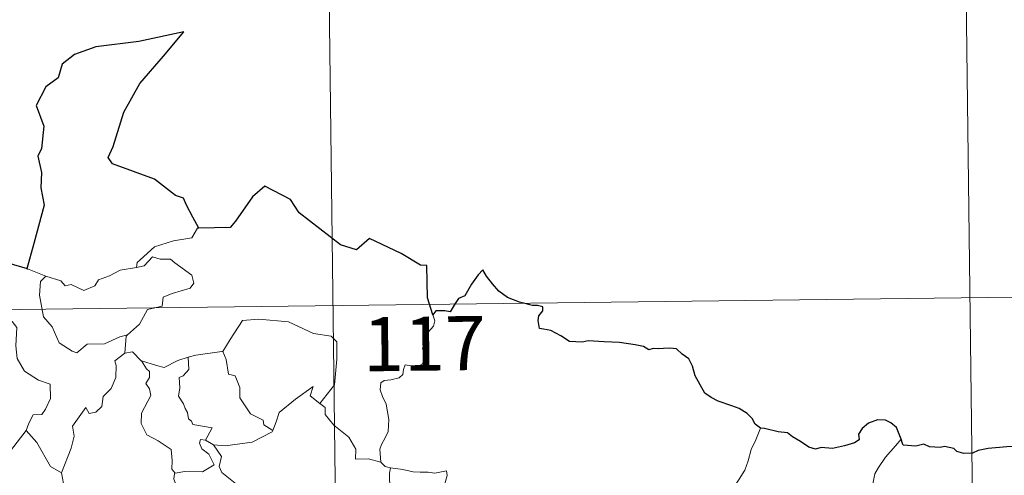
# Model space of a CAD drawing. Units: metres. Extents: x 582659 to 587151, y 4730846 to 4733870.
# Drawn here: x 583243 to 583379, y 4733003 to 4733066 of the extents above; entities that cross this region are included whole.
import ezdxf
from ezdxf.enums import TextEntityAlignment as Align

# ---------------------------------------------------------------- set-up
doc = ezdxf.new("R2010")
doc.units = ezdxf.units.M
doc.header["$MEASUREMENT"] = 0
doc.layers.add('Level 63', color=7, linetype='Continuous', lineweight=0)
doc.styles.add('Arial', font='ARIAL.TTF', dxfattribs={"height": 0.2})

msp = doc.modelspace()

# ---------------------------------------------------------------- linework, layer by layer
at = {"layer": 'Level 63', "linetype": 'Continuous', "lineweight": 0}
for points in [[(583284.88, 4733147.23, -0.74), (583287.86, 4732906.32, -0.74)], [(583373.9, 4733088.09, -0.74), (583376.13, 4732907.4, -0.74)], [(583267.8, 4733037.5, -0.74), (583267.59, 4733037.49, -0.74), (583266.8, 4733036.15, -0.74), (583264.28, 4733035.74, -0.74), (583261.67, 4733034.94, -0.74), (583259.66, 4733033.1, -0.74), (583259.27, 4733032.75, -0.74), (583259.15, 4733032.04, -0.74)], [(583241.38, 4733032.64, -0.74), (583241.15, 4733030.56, -0.74), (583240.4, 4733029.15, -0.74), (583238.47, 4733028.2, -0.74), (583237.15, 4733027.99, -0.74), (583237.48, 4733025.79, -0.74), (583239.41, 4733024.58, -0.74), (583239.83, 4733024.91, -0.74), (583240.89, 4733024.09, -0.74), (583241.95, 4733024.57, -0.74), (583242.58, 4733023.72, -0.74), (583242.44, 4733021.22, -0.74), (583242.63, 4733019.44, -0.74), (583243.62, 4733017.67, -0.74), (583245.59, 4733016.42, -0.74), (583247.2, 4733015.9, -0.74), (583247.25, 4733013.89, -0.74), (583246.55, 4733012.42, -0.74), (583246.04, 4733011.68, -0.74), (583244.84, 4733011.63, -0.74), (583244.24, 4733010.47, -0.74), (583243.89, 4733009.45, -0.74)], [(583259.15, 4733032.04, -0.74), (583260.2, 4733032.27, -0.74), (583261.37, 4733033.53, -0.74), (583262.44, 4733033.23, -0.74), (583263.85, 4733033.23, -0.74), (583264.47, 4733032.69, -0.74), (583266.82, 4733030.99, -0.74), (583267.08, 4733029.9, -0.74), (583266.61, 4733029.18, -0.74), (583264.08, 4733028.47, -0.74), (583262.86, 4733027.94, -0.74), (583262.69, 4733026.72, -0.74), (583260.67, 4733026.24, -0.74), (583259.59, 4733024.21, -0.74), (583257.93, 4733022.73, -0.74)], [(583244.05, 4733031.86, -0.74), (583246.6, 4733030.88, -0.74)], [(583246.6, 4733030.88, -0.74), (583246.61, 4733030.88, -0.74), (583248.67, 4733030.21, -0.74), (583249.29, 4733029.54, -0.74), (583250.1, 4733029.7, -0.74), (583251.86, 4733028.88, -0.74), (583253.37, 4733029.54, -0.74), (583253.87, 4733030.33, -0.74), (583255.4, 4733030.9, -0.74), (583256.87, 4733031.67, -0.74), (583259.15, 4733032.04, -0.74)], [(583246.6, 4733030.88, -0.74), (583245.86, 4733030.12, -0.74), (583245.7, 4733028.23, -0.74), (583246.29, 4733025.23, -0.74), (583247.48, 4733023.83, -0.74), (583248.42, 4733021.63, -0.74), (583250.25, 4733020.47, -0.74), (583250.91, 4733020.25, -0.74), (583252.31, 4733021.42, -0.74), (583254.7, 4733021.46, -0.74), (583256.86, 4733022.46, -0.74), (583257.93, 4733022.73, -0.74)], [(582933.27, 4733022.42, -0.74), (583462.92, 4733028.96, -0.74)], [(583270.97, 4733020.42, -0.74), (583271.11, 4733020.43, -0.74), (583272.11, 4733022.1, -0.74), (583273.86, 4733024.73, -0.74), (583276.11, 4733024.91, -0.74), (583280.21, 4733024.55, -0.74), (583283.66, 4733022.91, -0.74), (583286.15, 4733022.53, -0.74), (583286.93, 4733021.74, -0.74), (583286.93, 4733019.35, -0.74), (583286.61, 4733015.78, -0.74), (583284.55, 4733013.22, -0.74)], [(583300.22, 4733025.51, -0.74), (583300.51, 4733024.68, -0.74), (583300.29, 4733023.95, -0.74), (583299.53, 4733023.05, -0.74), (583299.11, 4733021.96, -0.74), (583298.78, 4733020.78, -0.74), (583299.3, 4733020.31, -0.74), (583299.21, 4733019.58, -0.74), (583298.77, 4733018.7, -0.74), (583297.88, 4733018.18, -0.74), (583297.28, 4733018.44, -0.74), (583296.37, 4733018.58, -0.74), (583296.17, 4733017.93, -0.74), (583296.04, 4733017.21, -0.74), (583295.57, 4733016.77, -0.74), (583294.41, 4733016.48, -0.74), (583293.48, 4733016.41, -0.74), (583293.03, 4733016.07, -0.74), (583292.9, 4733015.11, -0.74), (583293.25, 4733014.2, -0.74), (583293.77, 4733013.11, -0.74), (583294.14, 4733011.01, -0.74), (583294.04, 4733009.33, -0.74), (583293.61, 4733008.43, -0.74), (583293.1, 4733007.52, -0.74), (583292.89, 4733006.88, -0.74), (583292.99, 4733005.06, -0.74)], [(583257.93, 4733022.73, -0.74), (583257.73, 4733022.54, -0.74), (583257.56, 4733020.18, -0.74)], [(583257.56, 4733020.18, -0.74), (583256.17, 4733019.12, -0.74), (583256.35, 4733018.47, -0.74), (583256.3, 4733016.82, -0.74), (583255.63, 4733015.3, -0.74), (583254.52, 4733014.17, -0.74), (583254.34, 4733012.81, -0.74), (583253.5, 4733012.01, -0.74), (583252.6, 4733011.84, -0.74), (583252.15, 4733012.64, -0.74), (583250.28, 4733010.08, -0.74), (583250.54, 4733008.66, -0.74), (583250.1, 4733007.04, -0.74), (583248.76, 4733003.61, -0.74), (583248.77, 4733003.59, -0.74)], [(583257.56, 4733020.18, -0.74), (583258.62, 4733020.37, -0.74), (583259.82, 4733019.12, -0.74), (583259.87, 4733019.11, -0.74)], [(583266.33, 4733019.61, -0.74), (583267.39, 4733019.93, -0.74), (583270.97, 4733020.42, -0.74)], [(583271.11, 4733020.43, -0.74), (583271.57, 4733019.33, -0.74), (583271.9, 4733017.29, -0.74), (583272.82, 4733017.05, -0.74), (583273.49, 4733015.41, -0.74), (583273.46, 4733014, -0.74), (583274.93, 4733011.76, -0.74), (583276.69, 4733010.88, -0.74), (583276.78, 4733010.27, -0.74), (583278.03, 4733009.45, -0.74)], [(583259.87, 4733019.11, -0.74), (583260.53, 4733018, -0.74), (583260.97, 4733017.63, -0.74), (583260.94, 4733016.81, -0.74), (583260.46, 4733015.98, -0.74), (583260.95, 4733015.24, -0.74), (583261.15, 4733014.3, -0.74), (583259.87, 4733011.85, -0.74), (583259.78, 4733010.44, -0.74), (583260.6, 4733008.85, -0.74), (583262.16, 4733008.02, -0.74), (583263.98, 4733006.84, -0.74), (583264.1, 4733005.31, -0.74), (583264.03, 4733004.13, -0.74), (583264.53, 4733003.54, -0.74)], [(583259.87, 4733019.11, -0.74), (583261.93, 4733018.46, -0.74), (583263.01, 4733018.18, -0.74), (583264.88, 4733019.19, -0.74), (583266.33, 4733019.61, -0.74)], [(583266.33, 4733019.61, -0.74), (583266.39, 4733017.93, -0.74), (583265.63, 4733017.03, -0.74), (583265.07, 4733016.8, -0.74), (583265.15, 4733015.36, -0.74), (583264.98, 4733014.24, -0.74), (583265.69, 4733013.17, -0.74), (583265.88, 4733012.5, -0.74), (583266.21, 4733011.98, -0.74), (583266.38, 4733011.1, -0.74), (583266.76, 4733010.76, -0.74), (583266.96, 4733010.32, -0.74), (583269.63, 4733009.84, -0.74), (583268.7, 4733008.14, -0.74)], [(583278.03, 4733009.45, -0.74), (583278.49, 4733010.66, -0.74), (583278.91, 4733011.98, -0.74), (583281.17, 4733013.81, -0.74), (583283.63, 4733015.56, -0.74), (583283.23, 4733014.26, -0.74), (583284.55, 4733013.22, -0.74)], [(583284.55, 4733013.22, -0.74), (583285.28, 4733012.65, -0.74), (583285.31, 4733011.68, -0.74), (583286.52, 4733010.22, -0.74), (583288.57, 4733008.52, -0.74), (583289.54, 4733006.9, -0.74), (583289.48, 4733005.51, -0.74), (583291.28, 4733005.52, -0.74), (583292.99, 4733005.06, -0.74)], [(583240.92, 4733005.65, -0.74), (583243.89, 4733009.45, -0.74)], [(583243.89, 4733009.45, -0.74), (583245.34, 4733007.81, -0.74), (583247.22, 4733004.48, -0.74), (583248.77, 4733003.59, -0.74)], [(583269.81, 4733007.48, -0.74), (583271.45, 4733007.36, -0.74), (583275.2, 4733007.83, -0.74), (583277.96, 4733009.26, -0.74), (583278.03, 4733009.45, -0.74)], [(583345.61, 4733009.81, -0.74), (583344.96, 4733008.15, -0.74), (583344.34, 4733006.84, -0.74), (583343.92, 4733005.26, -0.74), (583343.43, 4733003.96, -0.74), (583342.67, 4733002.72, -0.74), (583341.67, 4733001.3, -0.74), (583340.65, 4733000.68, -0.74), (583340.59, 4733000, -0.74), (583340.01, 4732999.58, -0.74), (583339.3, 4732998.29, -0.74), (583338.84, 4732996.79, -0.74), (583338.54, 4732995.7, -0.74), (583338.58, 4732994.17, -0.74), (583338.76, 4732992.28, -0.74), (583338.81, 4732991.35, -0.74), (583338.44, 4732990.67, -0.74), (583338.07, 4732990.16, -0.74), (583337.93, 4732989.54, -0.74), (583337.94, 4732989.44, -0.74)], [(583268.7, 4733008.14, -0.74), (583268.01, 4733008.2, -0.74), (583267.9, 4733007.72, -0.74), (583268.21, 4733006.93, -0.74), (583269.2, 4733006.17, -0.74), (583269.91, 4733004.71, -0.74), (583268.29, 4733003.74, -0.74), (583265.87, 4733003.78, -0.74), (583264.53, 4733003.54, -0.74)], [(583268.7, 4733008.14, -0.74), (583269.81, 4733007.48, -0.74)], [(583365.1, 4733008.28, -0.74), (583364.32, 4733007.36, -0.74), (583362.94, 4733005.77, -0.74), (583361.96, 4733004.33, -0.74), (583361.44, 4733003.47, -0.74), (583361.18, 4733002.09, -0.74)], [(583272.39, 4733001.4, -0.74), (583272.82, 4733002.16, -0.74), (583270.99, 4733003.64, -0.74), (583270.62, 4733004.48, -0.74), (583270.92, 4733005.88, -0.74), (583269.81, 4733007.48, -0.74)], [(583292.99, 4733005.06, -0.74), (583293.61, 4733004.46, -0.74), (583294.34, 4733004.31, -0.74)], [(583294.34, 4733004.31, -0.74), (583294.19, 4733003.54, -0.74), (583294.19, 4733002.54, -0.74), (583294.38, 4733001.16, -0.74), (583294.95, 4733000.6, -0.74), (583294.9, 4732999.95, -0.74)], [(583294.34, 4733004.31, -0.74), (583294.35, 4733004.31, -0.74), (583296.07, 4733004.05, -0.74), (583297.49, 4733003.73, -0.74), (583298.46, 4733003.68, -0.74), (583299.57, 4733003.7, -0.74), (583300.47, 4733003.57, -0.74), (583302.1, 4733003.87, -0.74), (583302.19, 4733003.24, -0.74), (583301.86, 4733002.06, -0.74), (583301.37, 4733000.68, -0.74), (583300.99, 4732999.03, -0.74), (583301.13, 4732997.98, -0.74), (583301.92, 4732997.41, -0.74), (583302.98, 4732996.64, -0.74), (583303.74, 4732995.98, -0.74), (583303.87, 4732995.22, -0.74), (583303.43, 4732994.46, -0.74)], [(583248.77, 4733003.59, -0.74), (583249.04, 4733002.14, -0.74), (583249.27, 4733000.68, -0.74), (583250.5, 4732998.77, -0.74)], [(583264.53, 4733003.54, -0.74), (583264.41, 4733003.51, -0.74), (583264.33, 4733002.72, -0.74), (583264.62, 4733002.02, -0.74), (583264.15, 4733001.14, -0.74), (583263.91, 4732999.57, -0.74), (583263.14, 4732999.36, -0.74), (583262.81, 4732997.62, -0.74), (583262.93, 4732997.76, -0.74)]]:
    msp.add_polyline3d(points, dxfattribs=at)
at = {"layer": 'Level 63', "linetype": 'Continuous', "lineweight": 30}
for points in [[(583267.8, 4733037.5, -0.74), (583266.97, 4733039.05, -0.74), (583266.1, 4733040.69, -0.74), (583265.68, 4733041.66, -0.74), (583264.57, 4733042.02, -0.74), (583261.65, 4733044.3, -0.74), (583255.82, 4733046.41, -0.74), (583255.24, 4733047.31, -0.74), (583255.93, 4733048.81, -0.74), (583257.39, 4733053.59, -0.74), (583259.63, 4733057.56, -0.74), (583262.89, 4733061.37, -0.74), (583265.71, 4733064.74, -0.74), (583259.49, 4733063.4, -0.74), (583253.51, 4733062.64, -0.74), (583250.56, 4733061.57, -0.74), (583248.87, 4733060.26, -0.74), (583248.28, 4733058.35, -0.74), (583246.59, 4733057.1, -0.74), (583245.26, 4733054.53, -0.74), (583246.32, 4733051.67, -0.74), (583245.98, 4733048.54, -0.74), (583245.5, 4733047.5, -0.74), (583246.01, 4733045.24, -0.74), (583245.91, 4733043.1, -0.74), (583246.34, 4733040.68, -0.74), (583244.93, 4733035.4, -0.74), (583243.96, 4733031.89, -0.74), (583244.05, 4733031.86, -0.74)], [(583300.22, 4733025.51, -0.74), (583299.47, 4733027.84, -0.74), (583299.36, 4733032.33, -0.74), (583298.51, 4733032.38, -0.74), (583295.84, 4733033.99, -0.74), (583291.45, 4733036.08, -0.74), (583289.63, 4733034.53, -0.74), (583287.41, 4733035.21, -0.74), (583281.71, 4733039.62, -0.74), (583280.51, 4733041.5, -0.74), (583276.94, 4733043.34, -0.74), (583275.25, 4733041.84, -0.74), (583272.89, 4733038.49, -0.74), (583272.13, 4733037.6, -0.74), (583267.8, 4733037.5, -0.74)], [(583244.05, 4733031.86, -0.74), (583241.38, 4733032.64, -0.74)], [(583345.61, 4733009.81, -0.74), (583344.88, 4733010.35, -0.74), (583344.48, 4733011.12, -0.74), (583343.79, 4733011.8, -0.74), (583342.65, 4733012.51, -0.74), (583341.64, 4733012.9, -0.74), (583339.76, 4733013.54, -0.74), (583338.8, 4733014.06, -0.74), (583337.92, 4733014.66, -0.74), (583337.26, 4733015.8, -0.74), (583336.55, 4733017.04, -0.74), (583336.19, 4733018.38, -0.74), (583335.68, 4733019.42, -0.74), (583334.77, 4733020.05, -0.74), (583333.98, 4733020.79, -0.74), (583333.05, 4733020.88, -0.74), (583332.19, 4733020.84, -0.74), (583331.52, 4733020.8, -0.74), (583330.76, 4733020.81, -0.74), (583330.13, 4733020.65, -0.74), (583329.41, 4733021.09, -0.74), (583328.27, 4733021.36, -0.74), (583326.08, 4733021.65, -0.74), (583323.94, 4733021.75, -0.74), (583321.76, 4733021.9, -0.74), (583320.9, 4733021.72, -0.74), (583319.15, 4733021.8, -0.74), (583317.94, 4733022.6, -0.74), (583316.56, 4733023.34, -0.74), (583315.54, 4733023.51, -0.74), (583314.98, 4733023.6, -0.74), (583314.79, 4733024.69, -0.74), (583314.9, 4733025.35, -0.74), (583315.46, 4733026.03, -0.74), (583315.46, 4733026.59, -0.74), (583314.73, 4733026.81, -0.74), (583314.03, 4733026.77, -0.74), (583312.21, 4733027.25, -0.74), (583310.57, 4733027.89, -0.74), (583309.35, 4733028.8, -0.74), (583308.46, 4733029.8, -0.74), (583307.66, 4733030.88, -0.74), (583307.13, 4733031.74, -0.74), (583306.51, 4733031.06, -0.74), (583305.59, 4733029.75, -0.74), (583304.66, 4733028.11, -0.74), (583303.77, 4733027.77, -0.74), (583303.31, 4733027.05, -0.74), (583302.6, 4733025.92, -0.74), (583301.9, 4733026.06, -0.74), (583300.64, 4733026.04, -0.74), (583300.22, 4733025.51, -0.74)], [(583365.1, 4733008.28, -0.74), (583364.81, 4733008.95, -0.74), (583364.46, 4733009.89, -0.74), (583363.69, 4733010.52, -0.74), (583362.92, 4733010.89, -0.74), (583361.83, 4733010.93, -0.74), (583360.59, 4733010.46, -0.74), (583359.72, 4733009.75, -0.74), (583359.21, 4733008.98, -0.74), (583359.27, 4733008.16, -0.74), (583358.66, 4733007.76, -0.74), (583357.27, 4733007.36, -0.74), (583355.58, 4733006.99, -0.74), (583354, 4733007.12, -0.74), (583353.23, 4733006.9, -0.74), (583352.3, 4733007.14, -0.74), (583351.15, 4733007.94, -0.74), (583350.03, 4733008.58, -0.74), (583349.35, 4733009.15, -0.74), (583348.05, 4733009.26, -0.74), (583346.18, 4733009.75, -0.74), (583345.61, 4733009.81, -0.74)], [(583381.53, 4733007.4, -0.74), (583381.22, 4733007.82, -0.74), (583380.71, 4733007.23, -0.74), (583379.75, 4733007.19, -0.74), (583377.18, 4733006.96, -0.74), (583375.77, 4733006.68, -0.74), (583374.98, 4733006.31, -0.74), (583373.79, 4733006.29, -0.74), (583372.81, 4733006.55, -0.74), (583372.41, 4733006.96, -0.74), (583371.11, 4733007.26, -0.74), (583370.52, 4733007.13, -0.74), (583369.04, 4733007.21, -0.74), (583368.23, 4733007.56, -0.74), (583367.14, 4733007.29, -0.74), (583365.39, 4733007.44, -0.74), (583365.29, 4733007.66, -0.74), (583365.1, 4733008.28, -0.74)]]:
    msp.add_polyline3d(points, dxfattribs=at)

# ---------------------------------------------------------------- texts
at = {"layer": 'Level 63', "linetype": 'Continuous', "lineweight": 13, "style": 'Arial'}
msp.add_text('117', height=7.5, rotation=0.7076, dxfattribs=at).set_placement((583299.04, 4733021.51, -0.74), align=Align.MIDDLE_CENTER)

doc.saveas('drawing.dxf')
